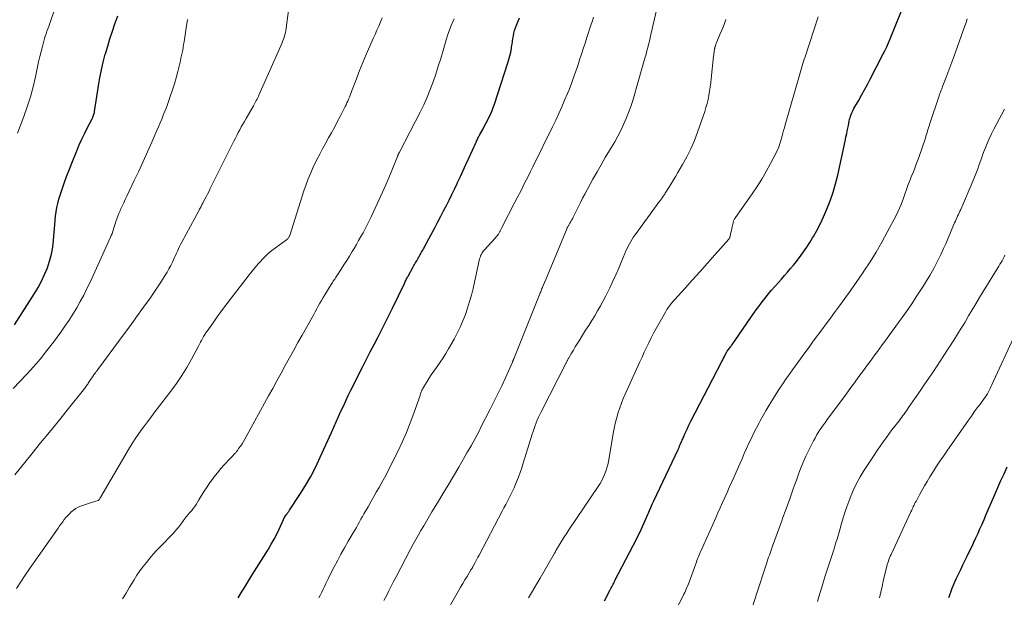
# Model space of a CAD drawing. Units: feet. Extents: x 1940000 to 1945055, y 570000 to 575010.
# Drawn here: x 1940288 to 1940459, y 571942 to 572042 of the extents above; entities that cross this region are included whole.
import ezdxf

# ---------------------------------------------------------------- set-up
doc = ezdxf.new("R2010")
doc.units = ezdxf.units.FT
doc.header["$LTSCALE"] = 100
doc.header["$MEASUREMENT"] = 0
doc.layers.add('CONTOUR INDEX', color=32, linetype='Continuous', lineweight=25)
doc.layers.add('CONTOUR INTERMEDIATE', color=40, linetype='Continuous', lineweight=15)

msp = doc.modelspace()

# ---------------------------------------------------------------- linework, layer by layer
at = {"layer": 'CONTOUR INDEX', "flags": 128}
for points, elevation in [([(1940389.63, 571941.56), (1940390.6, 571943.35), (1940390.71, 571943.56), (1940390.82, 571943.77), (1940390.93, 571943.98), (1940391.04, 571944.19), (1940391.15, 571944.41), (1940391.26, 571944.62), (1940391.36, 571944.83), (1940391.47, 571945.04), (1940395.26, 571952.38), (1940395.52, 571952.89), (1940395.78, 571953.41), (1940396.02, 571953.93), (1940396.26, 571954.45), (1940396.49, 571954.98), (1940396.72, 571955.5), (1940396.94, 571956.03), (1940397.17, 571956.56), (1940397.2, 571956.63), (1940397.44, 571957.2), (1940397.68, 571957.76), (1940397.93, 571958.32), (1940398.19, 571958.88), (1940402.41, 571967.8), (1940402.47, 571967.92), (1940402.53, 571968.04), (1940402.58, 571968.16), (1940402.63, 571968.29), (1940402.69, 571968.41), (1940402.74, 571968.54), (1940402.79, 571968.66), (1940402.84, 571968.78), (1940403.34, 571969.94), (1940403.65, 571970.64), (1940403.97, 571971.33), (1940404.31, 571972.02), (1940404.65, 571972.7), (1940410.03, 571983.1), (1940410.17, 571983.38), (1940410.32, 571983.66), (1940410.46, 571983.94), (1940410.61, 571984.22), (1940410.88, 571984.75), (1940410.95, 571984.86), (1940411.19, 571985.18), (1940411.3, 571985.32), (1940411.41, 571985.47), (1940411.52, 571985.61), (1940411.62, 571985.76), (1940411.7, 571985.87), (1940411.84, 571986.07), (1940411.98, 571986.27), (1940412.12, 571986.48), (1940412.27, 571986.68), (1940415.17, 571990.88), (1940415.57, 571991.46), (1940415.98, 571992.04), (1940416.4, 571992.62), (1940416.82, 571993.19), (1940417.24, 571993.75), (1940417.68, 571994.31), (1940418.13, 571994.86), (1940418.59, 571995.39), (1940419.3, 571996.2), (1940419.83, 571996.8), (1940420.36, 571997.4), (1940420.89, 571998), (1940421.43, 571998.6), (1940421.95, 571999.21), (1940422.47, 571999.82), (1940422.96, 572000.45), (1940423.44, 572001.09), (1940423.63, 572001.35), (1940424.19, 572002.14), (1940424.73, 572002.93), (1940425.26, 572003.74), (1940425.76, 572004.56), (1940425.91, 572004.79), (1940426.45, 572005.74), (1940426.97, 572006.71), (1940427.44, 572007.7), (1940427.89, 572008.7), (1940428.24, 572009.55), (1940428.8, 572010.99), (1940429.31, 572012.46), (1940429.73, 572013.95), (1940430.11, 572015.46), (1940431.4, 572021.33), (1940431.54, 572022.01), (1940431.69, 572022.69), (1940431.83, 572023.37), (1940431.96, 572024.05), (1940432.12, 572024.84), (1940432.18, 572025.13), (1940432.25, 572025.41), (1940432.34, 572025.68), (1940432.43, 572025.96), (1940432.54, 572026.23), (1940432.66, 572026.49), (1940432.79, 572026.75), (1940432.93, 572027.01), (1940433.71, 572028.36), (1940434.23, 572029.3), (1940434.75, 572030.23), (1940435.26, 572031.18), (1940435.76, 572032.13), (1940437.96, 572036.37), (1940438.3, 572037.03), (1940438.62, 572037.71), (1940438.92, 572038.39), (1940439.21, 572039.08), (1940442.14, 572046.44)], 1040), ([(1940287.26, 571989.45), (1940290.76, 571994.89), (1940291.39, 571995.96), (1940291.99, 571997.05), (1940292.51, 571998.18), (1940292.98, 571999.33), (1940293.37, 572000.51), (1940293.69, 572001.71), (1940293.91, 572002.92), (1940294.05, 572004.16), (1940294.26, 572006.84), (1940294.33, 572007.59), (1940294.42, 572008.33), (1940294.53, 572009.06), (1940294.65, 572009.8), (1940294.8, 572010.53), (1940294.98, 572011.25), (1940295.19, 572011.96), (1940295.42, 572012.67), (1940295.85, 572013.89), (1940296.33, 572015.19), (1940296.82, 572016.49), (1940297.32, 572017.79), (1940297.84, 572019.08), (1940298.08, 572019.69), (1940298.51, 572020.68), (1940298.95, 572021.67), (1940299.42, 572022.64), (1940299.9, 572023.6), (1940300.75, 572025.21), (1940300.82, 572025.36), (1940300.89, 572025.51), (1940300.96, 572025.67), (1940301.01, 572025.83), (1940301.06, 572026), (1940301.11, 572026.16), (1940301.14, 572026.33), (1940301.17, 572026.5), (1940301.84, 572030.96), (1940302.07, 572032.34), (1940302.35, 572033.72), (1940302.67, 572035.08), (1940303.04, 572036.44), (1940303.06, 572036.53), (1940303.45, 572037.83), (1940303.85, 572039.13), (1940304.27, 572040.43), (1940304.71, 572041.71), (1940305.19, 572043.1)], 1000), ([(1940326.08, 571942.04), (1940326.42, 571942.62), (1940326.76, 571943.19), (1940327.11, 571943.76), (1940327.46, 571944.33), (1940327.81, 571944.9), (1940328.17, 571945.47), (1940328.52, 571946.04), (1940331.34, 571950.53), (1940331.84, 571951.37), (1940332.32, 571952.22), (1940332.77, 571953.1), (1940333.19, 571953.98), (1940333.94, 571955.65), (1940333.96, 571955.71), (1940333.99, 571955.77), (1940334.02, 571955.84), (1940334.05, 571955.9), (1940334.08, 571955.96), (1940334.12, 571956.02), (1940334.15, 571956.08), (1940334.19, 571956.13), (1940334.42, 571956.44), (1940334.57, 571956.65), (1940334.72, 571956.86), (1940334.86, 571957.07), (1940335, 571957.28), (1940336.77, 571959.97), (1940337.75, 571961.54), (1940338.68, 571963.15), (1940339.54, 571964.8), (1940340.34, 571966.47), (1940342.28, 571970.76), (1940342.69, 571971.68), (1940343.11, 571972.6), (1940343.52, 571973.52), (1940343.92, 571974.44), (1940344.34, 571975.36), (1940344.76, 571976.28), (1940345.2, 571977.18), (1940345.65, 571978.09), (1940347.73, 571982.23), (1940348.37, 571983.49), (1940349.01, 571984.76), (1940349.66, 571986.02), (1940350.31, 571987.28), (1940350.95, 571988.54), (1940351.59, 571989.81), (1940352.22, 571991.08), (1940352.85, 571992.35), (1940354.93, 571996.64), (1940355.01, 571996.8), (1940355.09, 571996.97), (1940355.16, 571997.13), (1940355.24, 571997.29), (1940355.32, 571997.45), (1940355.41, 571997.61), (1940355.49, 571997.77), (1940355.58, 571997.92), (1940356.47, 571999.53), (1940356.58, 571999.74), (1940356.7, 571999.95), (1940356.82, 572000.16), (1940356.95, 572000.37), (1940357.07, 572000.58), (1940357.19, 572000.79), (1940357.31, 572001), (1940357.43, 572001.21), (1940357.58, 572001.46), (1940357.69, 572001.66), (1940357.8, 572001.85), (1940357.91, 572002.04), (1940358.02, 572002.24), (1940358.12, 572002.43), (1940358.23, 572002.63), (1940358.34, 572002.83), (1940358.44, 572003.02), (1940360.27, 572006.43), (1940360.76, 572007.36), (1940361.26, 572008.29), (1940361.74, 572009.23), (1940362.22, 572010.17), (1940362.69, 572011.12), (1940363.16, 572012.06), (1940363.62, 572013.02), (1940364.07, 572013.97), (1940364.15, 572014.16), (1940364.64, 572015.21), (1940365.13, 572016.26), (1940365.61, 572017.31), (1940366.09, 572018.36), (1940367.37, 572021.15), (1940367.45, 572021.32), (1940367.53, 572021.49), (1940367.61, 572021.67), (1940367.69, 572021.84), (1940367.77, 572022.01), (1940367.86, 572022.18), (1940367.94, 572022.35), (1940368.03, 572022.52), (1940368.57, 572023.5), (1940368.84, 572024.01), (1940369.12, 572024.53), (1940369.39, 572025.05), (1940369.65, 572025.58), (1940369.91, 572026.11), (1940370.14, 572026.65), (1940370.35, 572027.19), (1940370.55, 572027.75), (1940372.89, 572034.91), (1940373.08, 572035.52), (1940373.24, 572036.14), (1940373.37, 572036.77), (1940373.49, 572037.4), (1940373.54, 572037.71), (1940373.61, 572038.19), (1940373.69, 572038.67), (1940373.76, 572039.15), (1940373.84, 572039.62), (1940373.93, 572040.1), (1940374.04, 572040.57), (1940374.19, 572041.03), (1940374.36, 572041.48), (1940374.88, 572042.76)], 1020), ([(1940449.39, 571942.14), (1940449.66, 571942.88), (1940449.98, 571943.72), (1940450.32, 571944.55), (1940450.68, 571945.36), (1940451.06, 571946.17), (1940451.45, 571946.98), (1940451.85, 571947.78), (1940452.24, 571948.58), (1940452.63, 571949.39), (1940453, 571950.15), (1940453.38, 571950.93), (1940453.74, 571951.71), (1940454.1, 571952.49), (1940454.46, 571953.27), (1940454.8, 571954.06), (1940455.15, 571954.85), (1940455.5, 571955.64), (1940455.84, 571956.43), (1940457.38, 571959.97), (1940457.91, 571961.19), (1940458.44, 571962.4), (1940458.98, 571963.61), (1940459.52, 571964.82)], 1060)]:
    msp.add_lwpolyline(points, dxfattribs=dict(at, elevation=elevation))
at = {"layer": 'CONTOUR INTERMEDIATE', "flags": 128}
for points, elevation in [([(1940351.39, 571941.61), (1940351.8, 571942.43), (1940352.21, 571943.26), (1940352.63, 571944.08), (1940353.05, 571944.9), (1940353.48, 571945.72), (1940356.01, 571950.53), (1940356.45, 571951.35), (1940356.89, 571952.16), (1940357.35, 571952.97), (1940357.81, 571953.77), (1940358.28, 571954.57), (1940358.75, 571955.37), (1940359.23, 571956.17), (1940359.71, 571956.96), (1940360.69, 571958.57), (1940361.62, 571960.11), (1940362.54, 571961.64), (1940363.45, 571963.19), (1940364.36, 571964.73), (1940365.43, 571966.58), (1940365.79, 571967.21), (1940366.15, 571967.84), (1940366.51, 571968.47), (1940366.86, 571969.1), (1940367.21, 571969.74), (1940367.55, 571970.38), (1940367.89, 571971.02), (1940368.22, 571971.66), (1940369.77, 571974.68), (1940370.46, 571976.07), (1940371.14, 571977.46), (1940371.81, 571978.86), (1940372.45, 571980.27), (1940373.67, 571982.96), (1940373.7, 571983.03), (1940373.73, 571983.11), (1940373.76, 571983.18), (1940373.79, 571983.25), (1940373.82, 571983.32), (1940373.85, 571983.39), (1940373.88, 571983.47), (1940373.91, 571983.54), (1940378.43, 571994.85), (1940378.51, 571995.03), (1940378.58, 571995.21), (1940378.65, 571995.38), (1940378.73, 571995.56), (1940378.8, 571995.74), (1940378.88, 571995.91), (1940378.95, 571996.09), (1940379.03, 571996.27), (1940379.47, 571997.3), (1940379.76, 571998), (1940380.06, 571998.69), (1940380.35, 571999.39), (1940380.63, 572000.09), (1940383.15, 572006.21), (1940383.2, 572006.33), (1940383.26, 572006.44), (1940383.32, 572006.56), (1940383.38, 572006.67), (1940383.45, 572006.78), (1940383.51, 572006.89), (1940383.58, 572007), (1940383.64, 572007.11), (1940383.81, 572007.38), (1940383.95, 572007.62), (1940384.09, 572007.87), (1940384.22, 572008.13), (1940384.35, 572008.38), (1940384.79, 572009.3), (1940385.14, 572010.01), (1940385.5, 572010.72), (1940385.86, 572011.42), (1940386.24, 572012.12), (1940387.65, 572014.73), (1940388.35, 572015.99), (1940389.06, 572017.25), (1940389.78, 572018.49), (1940390.52, 572019.73), (1940390.85, 572020.28), (1940391.42, 572021.24), (1940391.96, 572022.22), (1940392.47, 572023.22), (1940392.96, 572024.22), (1940393.41, 572025.25), (1940393.83, 572026.29), (1940394.2, 572027.34), (1940394.54, 572028.41), (1940396.55, 572035.35), (1940396.71, 572035.91), (1940396.86, 572036.47), (1940397.01, 572037.03), (1940397.15, 572037.59), (1940397.29, 572038.15), (1940397.43, 572038.72), (1940397.56, 572039.28), (1940397.69, 572039.85), (1940399.53, 572047.82)], 1028), ([(1940287.32, 571963.44), (1940290.28, 571967.06), (1940291.82, 571968.95), (1940293.35, 571970.84), (1940294.89, 571972.74), (1940296.41, 571974.64), (1940299.47, 571978.45), (1940299.53, 571978.54), (1940299.72, 571978.81), (1940299.8, 571978.93), (1940299.89, 571979.06), (1940299.98, 571979.18), (1940300.06, 571979.3), (1940301.19, 571980.94), (1940301.26, 571981.04), (1940301.33, 571981.13), (1940301.39, 571981.23), (1940301.46, 571981.33), (1940301.53, 571981.42), (1940301.6, 571981.52), (1940301.67, 571981.62), (1940301.74, 571981.71), (1940306.48, 571988.13), (1940307.21, 571989.12), (1940307.93, 571990.11), (1940308.65, 571991.1), (1940309.38, 571992.09), (1940309.97, 571992.91), (1940310.7, 571993.93), (1940311.41, 571994.96), (1940312.1, 571996), (1940312.78, 571997.04), (1940313.42, 571998.06), (1940313.76, 571998.61), (1940314.08, 571999.17), (1940314.38, 571999.75), (1940314.67, 572000.33), (1940314.86, 572000.74), (1940315.04, 572001.12), (1940315.21, 572001.5), (1940315.38, 572001.88), (1940315.56, 572002.27), (1940315.73, 572002.65), (1940315.91, 572003.03), (1940316.1, 572003.41), (1940316.3, 572003.78), (1940319.3, 572009.37), (1940319.4, 572009.55), (1940319.49, 572009.72), (1940319.59, 572009.89), (1940319.68, 572010.06), (1940319.7, 572010.09), (1940319.78, 572010.25), (1940319.87, 572010.41), (1940319.96, 572010.57), (1940320.04, 572010.73), (1940320.32, 572011.27), (1940320.54, 572011.7), (1940320.76, 572012.14), (1940320.98, 572012.57), (1940321.2, 572013), (1940325.35, 572021.35), (1940325.6, 572021.85), (1940325.85, 572022.34), (1940326.11, 572022.83), (1940326.37, 572023.33), (1940326.63, 572023.81), (1940326.9, 572024.3), (1940327.17, 572024.78), (1940327.45, 572025.26), (1940328.74, 572027.49), (1940328.87, 572027.72), (1940329, 572027.95), (1940329.12, 572028.18), (1940329.24, 572028.41), (1940329.36, 572028.64), (1940329.48, 572028.88), (1940329.59, 572029.12), (1940329.7, 572029.35), (1940333.5, 572037.89), (1940333.66, 572038.27), (1940333.81, 572038.64), (1940333.94, 572039.02), (1940334.07, 572039.41), (1940334.18, 572039.8), (1940334.28, 572040.19), (1940334.35, 572040.58), (1940334.42, 572040.98), (1940334.89, 572044.5)], 1008), ([(1940287.8, 572022.71), (1940288.9, 572025.61), (1940289.49, 572027.3), (1940290.04, 572029.01), (1940290.5, 572030.75), (1940290.91, 572032.5), (1940291.26, 572034.22), (1940291.46, 572035.12), (1940291.67, 572036.01), (1940291.89, 572036.91), (1940292.12, 572037.8), (1940292.36, 572038.71), (1940292.49, 572039.14), (1940292.62, 572039.57), (1940292.76, 572039.99), (1940292.91, 572040.42), (1940293.07, 572040.84), (1940293.22, 572041.26), (1940293.37, 572041.68), (1940293.51, 572042.11), (1940294.31, 572044.49)], 996), ([(1940287.04, 571978.39), (1940289.36, 571980.83), (1940290.59, 571982.18), (1940291.78, 571983.55), (1940292.92, 571984.97), (1940294.02, 571986.42), (1940295.31, 571988.17), (1940296.04, 571989.2), (1940296.75, 571990.25), (1940297.43, 571991.31), (1940298.08, 571992.39), (1940298.7, 571993.5), (1940299.3, 571994.61), (1940299.86, 571995.74), (1940300.4, 571996.88), (1940303.96, 572004.7), (1940304.08, 572004.98), (1940304.2, 572005.26), (1940304.3, 572005.54), (1940304.39, 572005.83), (1940304.48, 572006.12), (1940304.57, 572006.4), (1940304.66, 572006.69), (1940304.75, 572006.98), (1940304.87, 572007.37), (1940305.03, 572007.85), (1940305.2, 572008.32), (1940305.39, 572008.79), (1940305.59, 572009.25), (1940305.7, 572009.49), (1940305.97, 572010.06), (1940306.24, 572010.63), (1940306.51, 572011.2), (1940306.78, 572011.78), (1940308.07, 572014.49), (1940308.84, 572016.15), (1940309.61, 572017.81), (1940310.36, 572019.48), (1940311.09, 572021.15), (1940311.97, 572023.17), (1940312.26, 572023.84), (1940312.54, 572024.51), (1940312.82, 572025.18), (1940313.1, 572025.85), (1940313.37, 572026.53), (1940313.64, 572027.21), (1940313.89, 572027.89), (1940314.13, 572028.57), (1940314.37, 572029.25), (1940314.71, 572030.28), (1940315.03, 572031.32), (1940315.33, 572032.36), (1940315.6, 572033.41), (1940315.95, 572034.81), (1940316.06, 572035.28), (1940316.16, 572035.75), (1940316.27, 572036.22), (1940316.37, 572036.69), (1940316.46, 572037.16), (1940316.55, 572037.64), (1940316.63, 572038.11), (1940316.71, 572038.58), (1940317.09, 572041), (1940317.31, 572042.46)], 1004), ([(1940287.63, 571943.65), (1940288.38, 571944.81), (1940289.14, 571945.97), (1940289.91, 571947.11), (1940290.7, 571948.25), (1940294.84, 571954.17), (1940295.1, 571954.54), (1940295.37, 571954.91), (1940295.65, 571955.27), (1940295.92, 571955.64), (1940296.21, 571955.99), (1940296.51, 571956.33), (1940296.82, 571956.66), (1940297.14, 571956.98), (1940297.17, 571957), (1940297.53, 571957.3), (1940297.91, 571957.56), (1940298.32, 571957.78), (1940298.75, 571957.95), (1940300.65, 571958.59), (1940300.84, 571958.65), (1940301.03, 571958.71), (1940301.23, 571958.78), (1940301.42, 571958.84), (1940301.81, 571958.97), (1940301.87, 571959.01), (1940301.95, 571959.1), (1940301.98, 571959.14), (1940302.02, 571959.18), (1940302.05, 571959.22), (1940302.08, 571959.27), (1940302.11, 571959.32), (1940302.16, 571959.4), (1940302.21, 571959.47), (1940302.25, 571959.54), (1940302.29, 571959.62), (1940307.24, 571968.08), (1940307.72, 571968.86), (1940308.21, 571969.64), (1940308.73, 571970.4), (1940309.26, 571971.15), (1940309.81, 571971.89), (1940310.36, 571972.63), (1940310.91, 571973.36), (1940311.47, 571974.09), (1940314.42, 571977.93), (1940315.39, 571979.27), (1940316.32, 571980.64), (1940317.18, 571982.05), (1940318, 571983.5), (1940319.2, 571985.76), (1940319.38, 571986.09), (1940319.56, 571986.42), (1940319.74, 571986.76), (1940319.91, 571987.09), (1940320.1, 571987.43), (1940320.29, 571987.75), (1940320.49, 571988.07), (1940320.71, 571988.38), (1940321.73, 571989.82), (1940322.46, 571990.85), (1940323.21, 571991.86), (1940323.96, 571992.87), (1940324.73, 571993.88), (1940327.98, 571998.11), (1940328.49, 571998.76), (1940329.02, 571999.4), (1940329.56, 572000.03), (1940330.12, 572000.65), (1940330.14, 572000.68), (1940330.71, 572001.26), (1940331.29, 572001.81), (1940331.91, 572002.33), (1940332.56, 572002.83), (1940334.49, 572004.23), (1940334.59, 572004.3), (1940334.67, 572004.38), (1940334.75, 572004.47), (1940334.83, 572004.56), (1940334.89, 572004.66), (1940334.95, 572004.77), (1940335, 572004.87), (1940335.04, 572004.99), (1940337.5, 572012.74), (1940337.86, 572013.79), (1940338.24, 572014.82), (1940338.67, 572015.83), (1940339.13, 572016.84), (1940339.76, 572018.14), (1940340.23, 572019.09), (1940340.71, 572020.03), (1940341.22, 572020.96), (1940341.74, 572021.89), (1940342.27, 572022.81), (1940342.79, 572023.73), (1940343.29, 572024.67), (1940343.78, 572025.61), (1940344.66, 572027.33), (1940344.82, 572027.65), (1940344.97, 572027.98), (1940345.11, 572028.31), (1940345.25, 572028.64), (1940345.38, 572028.97), (1940345.5, 572029.31), (1940345.63, 572029.64), (1940345.76, 572029.98), (1940346.6, 572032.18), (1940347.16, 572033.6), (1940347.73, 572035.01), (1940348.32, 572036.41), (1940348.93, 572037.81), (1940349.53, 572039.16), (1940349.84, 572039.88), (1940350.16, 572040.6), (1940350.47, 572041.31), (1940350.78, 572042.03), (1940350.8, 572042.08), (1940351.09, 572042.78)], 1012), ([(1940306.02, 571941.88), (1940306.63, 571942.89), (1940307.25, 571943.9), (1940308.03, 571945.19), (1940308.53, 571945.97), (1940309.05, 571946.73), (1940309.6, 571947.48), (1940310.17, 571948.21), (1940310.77, 571948.92), (1940311.37, 571949.62), (1940312, 571950.31), (1940312.63, 571950.98), (1940314.74, 571953.18), (1940315.11, 571953.57), (1940315.46, 571953.98), (1940315.8, 571954.41), (1940316.12, 571954.84), (1940316.58, 571955.48), (1940316.67, 571955.6), (1940316.75, 571955.72), (1940316.84, 571955.84), (1940316.93, 571955.96), (1940317.02, 571956.08), (1940317.12, 571956.2), (1940317.22, 571956.31), (1940317.32, 571956.42), (1940317.73, 571956.86), (1940318.03, 571957.2), (1940318.31, 571957.54), (1940318.57, 571957.91), (1940318.8, 571958.29), (1940319.25, 571959.07), (1940319.72, 571959.84), (1940320.19, 571960.6), (1940320.69, 571961.35), (1940321.2, 571962.09), (1940321.32, 571962.26), (1940321.89, 571963.02), (1940322.48, 571963.76), (1940323.1, 571964.49), (1940323.73, 571965.19), (1940324.72, 571966.24), (1940324.88, 571966.41), (1940325.04, 571966.58), (1940325.2, 571966.75), (1940325.36, 571966.92), (1940325.51, 571967.09), (1940325.66, 571967.26), (1940325.81, 571967.45), (1940325.95, 571967.63), (1940326.23, 571968.02), (1940326.5, 571968.41), (1940326.76, 571968.81), (1940327.01, 571969.21), (1940327.25, 571969.62), (1940331.35, 571977.1), (1940332.08, 571978.42), (1940332.8, 571979.75), (1940333.53, 571981.07), (1940334.26, 571982.39), (1940334.99, 571983.72), (1940335.72, 571985.04), (1940336.46, 571986.36), (1940337.19, 571987.68), (1940338.92, 571990.75), (1940339.19, 571991.24), (1940339.46, 571991.73), (1940339.73, 571992.22), (1940339.99, 571992.71), (1940340.26, 571993.2), (1940340.54, 571993.69), (1940340.82, 571994.17), (1940341.11, 571994.65), (1940342.2, 571996.44), (1940342.32, 571996.63), (1940342.44, 571996.83), (1940342.57, 571997.02), (1940342.7, 571997.21), (1940342.84, 571997.4), (1940342.97, 571997.59), (1940343.1, 571997.78), (1940343.22, 571997.98), (1940343.96, 571999.1), (1940344.45, 571999.86), (1940344.93, 572000.62), (1940345.4, 572001.39), (1940345.87, 572002.16), (1940346.21, 572002.73), (1940346.6, 572003.41), (1940346.99, 572004.08), (1940347.37, 572004.76), (1940347.75, 572005.44), (1940348.12, 572006.12), (1940348.48, 572006.81), (1940348.82, 572007.51), (1940349.16, 572008.21), (1940350.58, 572011.24), (1940351.14, 572012.49), (1940351.7, 572013.74), (1940352.24, 572014.99), (1940352.76, 572016.26), (1940353.75, 572018.7), (1940353.77, 572018.75), (1940353.79, 572018.8), (1940353.8, 572018.84), (1940353.82, 572018.89), (1940353.84, 572018.94), (1940353.86, 572018.99), (1940353.87, 572019.03), (1940353.89, 572019.08), (1940353.93, 572019.17), (1940353.95, 572019.22), (1940353.97, 572019.27), (1940354, 572019.33), (1940354.02, 572019.38), (1940354.06, 572019.45), (1940354.12, 572019.57), (1940357.67, 572026.39), (1940358.3, 572027.67), (1940358.89, 572028.97), (1940359.42, 572030.29), (1940359.91, 572031.63), (1940360.36, 572032.99), (1940360.81, 572034.35), (1940361.23, 572035.71), (1940361.64, 572037.08), (1940362.18, 572038.93), (1940362.59, 572040.18), (1940363.04, 572041.4), (1940363.56, 572042.6)], 1016), ([(1940340.11, 571942.08), (1940340.36, 571942.56), (1940340.6, 571943.05), (1940340.84, 571943.54), (1940341.07, 571944.03), (1940341.31, 571944.52), (1940341.54, 571945.01), (1940341.78, 571945.5), (1940342.02, 571945.98), (1940342.7, 571947.33), (1940343.3, 571948.48), (1940343.9, 571949.63), (1940344.54, 571950.76), (1940345.18, 571951.89), (1940346.06, 571953.36), (1940346.33, 571953.83), (1940346.6, 571954.29), (1940346.86, 571954.76), (1940347.13, 571955.23), (1940347.39, 571955.69), (1940347.65, 571956.16), (1940347.92, 571956.63), (1940348.18, 571957.1), (1940348.62, 571957.88), (1940349.09, 571958.72), (1940349.57, 571959.56), (1940350.06, 571960.39), (1940350.54, 571961.22), (1940351.02, 571962.06), (1940351.49, 571962.91), (1940351.93, 571963.76), (1940352.37, 571964.62), (1940353.78, 571967.48), (1940354.54, 571969.11), (1940355.27, 571970.75), (1940355.93, 571972.42), (1940356.56, 571974.11), (1940357.64, 571977.2), (1940357.69, 571977.35), (1940357.75, 571977.5), (1940357.8, 571977.66), (1940357.86, 571977.81), (1940357.92, 571977.96), (1940357.98, 571978.11), (1940358.05, 571978.25), (1940358.13, 571978.39), (1940358.77, 571979.45), (1940359.18, 571980.11), (1940359.6, 571980.77), (1940360.04, 571981.41), (1940360.49, 571982.04), (1940360.63, 571982.24), (1940361.15, 571982.97), (1940361.65, 571983.72), (1940362.12, 571984.48), (1940362.57, 571985.26), (1940363.54, 571986.97), (1940364.09, 571988.01), (1940364.61, 571989.07), (1940365.08, 571990.15), (1940365.51, 571991.25), (1940365.9, 571992.36), (1940366.25, 571993.48), (1940366.56, 571994.62), (1940366.84, 571995.77), (1940367.99, 572000.94), (1940368.05, 572001.14), (1940368.11, 572001.35), (1940368.2, 572001.55), (1940368.3, 572001.74), (1940368.41, 572001.93), (1940368.53, 572002.11), (1940368.66, 572002.28), (1940368.8, 572002.44), (1940370.73, 572004.55), (1940370.82, 572004.65), (1940370.91, 572004.76), (1940370.99, 572004.86), (1940371.08, 572004.97), (1940371.16, 572005.08), (1940371.23, 572005.19), (1940371.3, 572005.31), (1940371.37, 572005.42), (1940371.43, 572005.53), (1940371.48, 572005.63), (1940371.53, 572005.73), (1940371.59, 572005.83), (1940371.64, 572005.93), (1940371.69, 572006.03), (1940371.74, 572006.13), (1940371.8, 572006.23), (1940371.85, 572006.33), (1940374.12, 572010.73), (1940374.51, 572011.5), (1940374.9, 572012.26), (1940375.29, 572013.02), (1940375.67, 572013.79), (1940376.05, 572014.56), (1940376.44, 572015.32), (1940376.82, 572016.09), (1940377.19, 572016.86), (1940380.63, 572023.85), (1940381.18, 572024.99), (1940381.71, 572026.13), (1940382.23, 572027.28), (1940382.73, 572028.43), (1940383.25, 572029.63), (1940383.51, 572030.27), (1940383.76, 572030.9), (1940384, 572031.55), (1940384.23, 572032.2), (1940384.45, 572032.85), (1940384.67, 572033.5), (1940384.89, 572034.15), (1940385.11, 572034.81), (1940385.33, 572035.45), (1940385.65, 572036.42), (1940385.97, 572037.39), (1940386.29, 572038.37), (1940386.61, 572039.34), (1940387.36, 572041.64), (1940387.54, 572042.25), (1940387.72, 572042.87)], 1024), ([(1940359.9, 571935.59), (1940364.3, 571943.25), (1940364.67, 571943.89), (1940365.05, 571944.52), (1940365.43, 571945.16), (1940365.81, 571945.79), (1940366.48, 571946.89), (1940366.53, 571946.97), (1940366.58, 571947.05), (1940366.63, 571947.13), (1940366.67, 571947.2), (1940366.72, 571947.28), (1940366.77, 571947.36), (1940366.81, 571947.45), (1940366.85, 571947.53), (1940367.14, 571948.06), (1940367.32, 571948.41), (1940367.51, 571948.76), (1940367.69, 571949.11), (1940367.88, 571949.46), (1940371.91, 571957.11), (1940372.21, 571957.68), (1940372.51, 571958.26), (1940372.81, 571958.84), (1940373.11, 571959.42), (1940373.41, 571960), (1940373.69, 571960.59), (1940373.96, 571961.18), (1940374.21, 571961.78), (1940374.38, 571962.18), (1940374.7, 571962.99), (1940375, 571963.8), (1940375.28, 571964.62), (1940375.55, 571965.45), (1940377.11, 571970.47), (1940377.27, 571970.96), (1940377.43, 571971.46), (1940377.61, 571971.95), (1940377.79, 571972.44), (1940377.99, 571972.92), (1940378.19, 571973.4), (1940378.41, 571973.87), (1940378.64, 571974.34), (1940382.99, 571982.83), (1940383.04, 571982.93), (1940383.09, 571983.04), (1940383.15, 571983.14), (1940383.2, 571983.24), (1940383.25, 571983.34), (1940383.31, 571983.44), (1940383.36, 571983.54), (1940383.42, 571983.63), (1940383.94, 571984.53), (1940384.25, 571985.08), (1940384.57, 571985.62), (1940384.9, 571986.16), (1940385.24, 571986.69), (1940385.85, 571987.67), (1940386.38, 571988.51), (1940386.91, 571989.35), (1940387.43, 571990.2), (1940387.95, 571991.04), (1940388.45, 571991.9), (1940388.94, 571992.76), (1940389.41, 571993.63), (1940389.87, 571994.51), (1940390.56, 571995.9), (1940391.1, 571997.01), (1940391.62, 571998.14), (1940392.12, 571999.27), (1940392.6, 572000.42), (1940393.2, 572001.86), (1940393.38, 572002.29), (1940393.56, 572002.71), (1940393.76, 572003.12), (1940393.97, 572003.53), (1940394.2, 572003.94), (1940394.43, 572004.33), (1940394.68, 572004.72), (1940394.95, 572005.1), (1940398.76, 572010.34), (1940398.9, 572010.52), (1940399.03, 572010.7), (1940399.18, 572010.88), (1940399.32, 572011.05), (1940399.58, 572011.37), (1940399.67, 572011.48), (1940399.85, 572011.77), (1940399.93, 572011.9), (1940400.01, 572012.03), (1940400.09, 572012.16), (1940400.17, 572012.29), (1940400.82, 572013.32), (1940401.22, 572013.96), (1940401.62, 572014.61), (1940402.02, 572015.26), (1940402.4, 572015.91), (1940403.21, 572017.28), (1940403.95, 572018.64), (1940404.64, 572020.02), (1940405.24, 572021.44), (1940405.79, 572022.89), (1940407.03, 572026.47), (1940407.25, 572027.16), (1940407.45, 572027.86), (1940407.62, 572028.57), (1940407.76, 572029.28), (1940407.88, 572030), (1940407.99, 572030.72), (1940408.08, 572031.44), (1940408.17, 572032.17), (1940408.58, 572036.1), (1940408.6, 572036.26), (1940408.62, 572036.42), (1940408.64, 572036.58), (1940408.66, 572036.74), (1940408.68, 572036.9), (1940408.7, 572037.05), (1940408.73, 572037.21), (1940408.75, 572037.36), (1940408.77, 572037.45), (1940408.8, 572037.55), (1940408.82, 572037.66), (1940408.85, 572037.76), (1940408.88, 572037.86), (1940408.92, 572037.97), (1940408.95, 572038.07), (1940408.99, 572038.17), (1940409.03, 572038.27), (1940409.68, 572039.83), (1940410.04, 572040.71), (1940410.39, 572041.59), (1940410.73, 572042.48)], 1032), ([(1940376.45, 571942.05), (1940377.13, 571943.2), (1940377.81, 571944.34), (1940378.48, 571945.49), (1940380.92, 571949.72), (1940380.97, 571949.81), (1940381.02, 571949.89), (1940381.07, 571949.98), (1940381.12, 571950.07), (1940381.17, 571950.16), (1940381.21, 571950.25), (1940381.26, 571950.33), (1940381.31, 571950.42), (1940381.95, 571951.48), (1940382.32, 571952.09), (1940382.7, 571952.7), (1940383.09, 571953.3), (1940383.49, 571953.89), (1940388.55, 571961.4), (1940388.87, 571961.9), (1940389.17, 571962.41), (1940389.43, 571962.94), (1940389.67, 571963.48), (1940389.88, 571964.03), (1940390.06, 571964.6), (1940390.2, 571965.17), (1940390.32, 571965.75), (1940391.21, 571970.87), (1940391.37, 571971.72), (1940391.56, 571972.56), (1940391.78, 571973.39), (1940392.02, 571974.22), (1940392.29, 571975.04), (1940392.59, 571975.85), (1940392.91, 571976.65), (1940393.25, 571977.44), (1940395.77, 571983.03), (1940396.16, 571983.86), (1940396.54, 571984.7), (1940396.94, 571985.53), (1940397.34, 571986.35), (1940397.75, 571987.18), (1940398.17, 571987.99), (1940398.61, 571988.8), (1940399.05, 571989.61), (1940400.21, 571991.68), (1940400.34, 571991.9), (1940400.47, 571992.11), (1940400.61, 571992.32), (1940400.75, 571992.53), (1940400.9, 571992.73), (1940400.97, 571992.83), (1940401.05, 571992.94), (1940401.14, 571993.04), (1940401.22, 571993.14), (1940403.66, 571995.83), (1940404.94, 571997.27), (1940406.23, 571998.7), (1940407.51, 572000.14), (1940408.79, 572001.58), (1940411.22, 572004.33), (1940411.28, 572004.4), (1940411.32, 572004.48), (1940411.36, 572004.56), (1940411.38, 572004.64), (1940411.51, 572005.14), (1940411.59, 572005.47), (1940411.67, 572005.81), (1940411.74, 572006.15), (1940411.82, 572006.49), (1940411.96, 572007.19), (1940411.98, 572007.3), (1940412.01, 572007.41), (1940412.05, 572007.51), (1940412.1, 572007.61), (1940412.11, 572007.63), (1940412.17, 572007.74), (1940412.23, 572007.85), (1940412.3, 572007.96), (1940412.37, 572008.06), (1940415.25, 572012.17), (1940416.11, 572013.45), (1940416.94, 572014.75), (1940417.71, 572016.09), (1940418.44, 572017.44), (1940419.58, 572019.67), (1940419.71, 572019.93), (1940419.82, 572020.2), (1940419.93, 572020.47), (1940420.03, 572020.75), (1940420.12, 572021.03), (1940420.2, 572021.31), (1940420.28, 572021.6), (1940420.36, 572021.88), (1940420.46, 572022.26), (1940420.59, 572022.73), (1940420.72, 572023.21), (1940420.86, 572023.68), (1940420.99, 572024.15), (1940423.49, 572032.81), (1940423.6, 572033.21), (1940423.72, 572033.61), (1940423.84, 572034.01), (1940423.96, 572034.4), (1940424.07, 572034.8), (1940424.2, 572035.2), (1940424.32, 572035.59), (1940424.45, 572035.99), (1940426.7, 572042.93)], 1036), ([(1940399.26, 571934.63), (1940403.27, 571942.38), (1940403.42, 571942.67), (1940403.57, 571942.97), (1940403.7, 571943.26), (1940403.83, 571943.57), (1940403.96, 571943.87), (1940404.08, 571944.17), (1940404.2, 571944.48), (1940404.32, 571944.79), (1940405.48, 571947.96), (1940405.59, 571948.24), (1940405.69, 571948.52), (1940405.8, 571948.8), (1940405.92, 571949.08), (1940406.03, 571949.35), (1940406.15, 571949.63), (1940406.27, 571949.9), (1940406.39, 571950.18), (1940408.95, 571955.96), (1940409.34, 571956.83), (1940409.73, 571957.71), (1940410.12, 571958.58), (1940410.51, 571959.46), (1940410.91, 571960.33), (1940411.3, 571961.2), (1940411.68, 571962.08), (1940412.07, 571962.96), (1940413.11, 571965.31), (1940413.51, 571966.21), (1940413.91, 571967.11), (1940414.31, 571968.01), (1940414.72, 571968.91), (1940415.14, 571969.8), (1940415.57, 571970.69), (1940416.02, 571971.56), (1940416.48, 571972.43), (1940416.66, 571972.77), (1940417.17, 571973.69), (1940417.69, 571974.61), (1940418.23, 571975.52), (1940418.78, 571976.42), (1940419.16, 571977.04), (1940419.53, 571977.63), (1940419.91, 571978.21), (1940420.29, 571978.79), (1940420.68, 571979.37), (1940421.07, 571979.94), (1940421.47, 571980.51), (1940421.87, 571981.08), (1940422.28, 571981.64), (1940423.67, 571983.57), (1940424.41, 571984.58), (1940425.14, 571985.59), (1940425.88, 571986.6), (1940426.62, 571987.6), (1940427.36, 571988.61), (1940428.1, 571989.61), (1940428.84, 571990.61), (1940429.58, 571991.62), (1940430.26, 571992.54), (1940431.33, 571994.01), (1940432.4, 571995.49), (1940433.44, 571996.98), (1940434.46, 571998.48), (1940434.65, 571998.75), (1940435.73, 572000.41), (1940436.78, 572002.09), (1940437.77, 572003.8), (1940438.72, 572005.54), (1940440.25, 572008.44), (1940440.57, 572009.06), (1940440.86, 572009.69), (1940441.12, 572010.33), (1940441.37, 572010.98), (1940441.47, 572011.29), (1940441.65, 572011.79), (1940441.83, 572012.3), (1940442, 572012.8), (1940442.17, 572013.3), (1940442.35, 572013.81), (1940442.54, 572014.31), (1940442.73, 572014.8), (1940442.93, 572015.3), (1940443.12, 572015.75), (1940443.41, 572016.47), (1940443.69, 572017.19), (1940443.96, 572017.92), (1940444.22, 572018.65), (1940445.32, 572021.88), (1940445.43, 572022.2), (1940445.53, 572022.51), (1940445.63, 572022.83), (1940445.72, 572023.16), (1940445.81, 572023.48), (1940445.91, 572023.8), (1940446.01, 572024.11), (1940446.11, 572024.43), (1940447.71, 572029.22), (1940447.78, 572029.42), (1940447.85, 572029.62), (1940447.93, 572029.82), (1940448, 572030.02), (1940448.08, 572030.22), (1940448.15, 572030.42), (1940448.23, 572030.61), (1940448.31, 572030.81), (1940448.88, 572032.26), (1940449.24, 572033.18), (1940449.59, 572034.1), (1940449.93, 572035.03), (1940450.27, 572035.96), (1940452.18, 572041.36), (1940452.38, 572041.97), (1940452.58, 572042.57)], 1044), ([(1940415.37, 571940.74), (1940417.35, 571946.75), (1940417.46, 571947.09), (1940417.57, 571947.43), (1940417.68, 571947.77), (1940417.79, 571948.11), (1940417.9, 571948.45), (1940418.01, 571948.79), (1940418.13, 571949.13), (1940418.25, 571949.47), (1940418.79, 571951.02), (1940419.19, 571952.12), (1940419.59, 571953.23), (1940419.99, 571954.34), (1940420.41, 571955.44), (1940420.61, 571955.98), (1940421.01, 571957.06), (1940421.41, 571958.14), (1940421.8, 571959.22), (1940422.18, 571960.31), (1940422.34, 571960.79), (1940422.64, 571961.64), (1940422.94, 571962.49), (1940423.24, 571963.34), (1940423.55, 571964.18), (1940423.88, 571965.02), (1940424.23, 571965.85), (1940424.6, 571966.67), (1940425, 571967.48), (1940425.94, 571969.32), (1940426.19, 571969.8), (1940426.46, 571970.28), (1940426.75, 571970.75), (1940427.04, 571971.21), (1940427.34, 571971.66), (1940427.65, 571972.11), (1940427.97, 571972.56), (1940428.29, 571973), (1940431.44, 571977.26), (1940432.23, 571978.33), (1940433.01, 571979.4), (1940433.8, 571980.47), (1940434.58, 571981.53), (1940435.3, 571982.51), (1940435.72, 571983.09), (1940436.15, 571983.67), (1940436.57, 571984.25), (1940437, 571984.84), (1940437.42, 571985.42), (1940437.85, 571986), (1940438.27, 571986.58), (1940438.7, 571987.16), (1940440.68, 571989.87), (1940441.77, 571991.39), (1940442.83, 571992.92), (1940443.86, 571994.48), (1940444.87, 571996.05), (1940445.35, 571996.81), (1940446.08, 571998.03), (1940446.77, 571999.26), (1940447.42, 572000.51), (1940448.04, 572001.79), (1940448.47, 572002.7), (1940448.85, 572003.53), (1940449.22, 572004.37), (1940449.59, 572005.21), (1940449.94, 572006.05), (1940450.4, 572007.15), (1940450.53, 572007.44), (1940450.66, 572007.74), (1940450.79, 572008.03), (1940450.92, 572008.32), (1940451.06, 572008.61), (1940451.19, 572008.9), (1940451.32, 572009.19), (1940451.45, 572009.49), (1940453.72, 572014.78), (1940453.97, 572015.36), (1940454.2, 572015.95), (1940454.42, 572016.54), (1940454.62, 572017.14), (1940454.83, 572017.74), (1940455.04, 572018.33), (1940455.26, 572018.93), (1940455.48, 572019.52), (1940455.69, 572020.06), (1940456.03, 572020.91), (1940456.4, 572021.76), (1940456.79, 572022.59), (1940457.21, 572023.41), (1940459.05, 572026.92)], 1048), ([(1940426.59, 571941.45), (1940426.83, 571942.22), (1940427.06, 571942.98), (1940427.29, 571943.74), (1940427.52, 571944.51), (1940427.76, 571945.27), (1940428, 571946.03), (1940429.47, 571950.59), (1940429.6, 571951), (1940429.73, 571951.41), (1940429.87, 571951.82), (1940430, 571952.23), (1940430.13, 571952.65), (1940430.26, 571953.06), (1940430.38, 571953.47), (1940430.5, 571953.89), (1940430.79, 571954.98), (1940431.07, 571955.94), (1940431.36, 571956.89), (1940431.69, 571957.84), (1940432.03, 571958.77), (1940432.29, 571959.43), (1940432.81, 571960.67), (1940433.38, 571961.89), (1940434.03, 571963.07), (1940434.73, 571964.22), (1940436.31, 571966.65), (1940437.09, 571967.81), (1940437.88, 571968.95), (1940438.7, 571970.08), (1940439.53, 571971.2), (1940440.81, 571972.87), (1940441.02, 571973.14), (1940441.23, 571973.42), (1940441.43, 571973.7), (1940441.63, 571973.97), (1940441.83, 571974.26), (1940442.02, 571974.54), (1940442.22, 571974.82), (1940442.42, 571975.1), (1940444.18, 571977.65), (1940445.25, 571979.22), (1940446.31, 571980.79), (1940447.36, 571982.36), (1940448.4, 571983.95), (1940450.24, 571986.79), (1940450.91, 571987.83), (1940451.56, 571988.88), (1940452.2, 571989.93), (1940452.83, 571991), (1940453.46, 571992.06), (1940454.09, 571993.12), (1940454.72, 571994.18), (1940455.37, 571995.24), (1940458.08, 571999.66), (1940458.26, 571999.96), (1940458.45, 572000.27), (1940458.62, 572000.58), (1940458.8, 572000.89), (1940458.88, 572001.04), (1940459.01, 572001.28), (1940459.12, 572001.53)], 1052), ([(1940437.38, 571942.08), (1940437.59, 571943.05), (1940437.8, 571944.02), (1940438.02, 571944.98), (1940438.25, 571945.95), (1940438.56, 571947.28), (1940438.64, 571947.57), (1940438.72, 571947.87), (1940438.8, 571948.16), (1940438.9, 571948.45), (1940439, 571948.74), (1940439.11, 571949.02), (1940439.23, 571949.3), (1940439.36, 571949.58), (1940442.79, 571956.96), (1940442.9, 571957.19), (1940443.01, 571957.43), (1940443.12, 571957.66), (1940443.23, 571957.89), (1940443.35, 571958.12), (1940443.46, 571958.35), (1940443.58, 571958.58), (1940443.7, 571958.8), (1940444.3, 571959.93), (1940444.73, 571960.72), (1940445.17, 571961.5), (1940445.63, 571962.27), (1940446.1, 571963.04), (1940446.72, 571964.02), (1940447.28, 571964.91), (1940447.85, 571965.79), (1940448.44, 571966.66), (1940449.04, 571967.52), (1940452.79, 571972.89), (1940453.3, 571973.61), (1940453.81, 571974.33), (1940454.33, 571975.05), (1940454.86, 571975.76), (1940455.82, 571977.07), (1940455.86, 571977.13), (1940455.9, 571977.19), (1940455.95, 571977.25), (1940455.99, 571977.31), (1940456.03, 571977.37), (1940456.07, 571977.44), (1940456.1, 571977.5), (1940456.14, 571977.57), (1940456.31, 571977.93), (1940456.43, 571978.17), (1940456.55, 571978.42), (1940456.66, 571978.67), (1940456.78, 571978.92), (1940461.03, 571988.08)], 1056)]:
    msp.add_lwpolyline(points, dxfattribs=dict(at, elevation=elevation))

doc.saveas('drawing.dxf')
